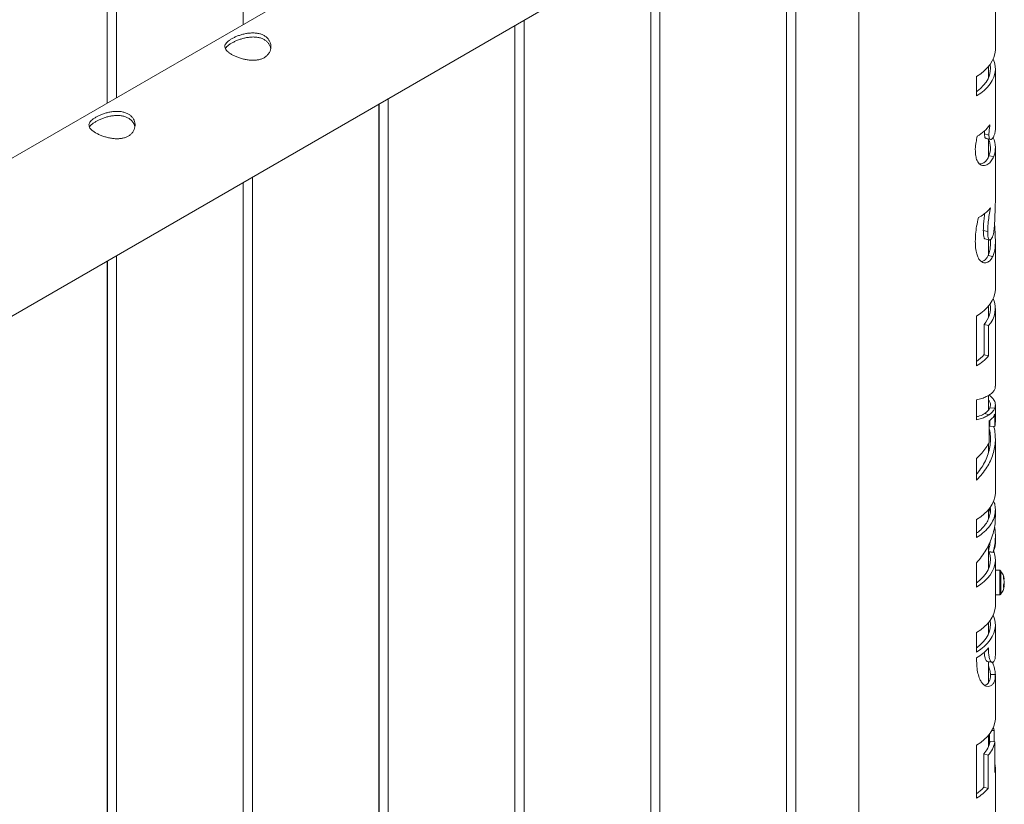
# Paper-space layout 'Sheet2' of a CAD drawing. Units: millimetres. Extents: x 0 to 42, y 0 to 29.8.
# Drawn here: x 36.7 to 37.4, y 18.7 to 19.2 of the extents above; entities that cross this region are included whole.
import ezdxf

# ---------------------------------------------------------------- set-up
doc = ezdxf.new("R2010")
doc.units = ezdxf.units.MM

psp = doc.layouts.new('Sheet2')

# ---------------------------------------------------------------- linework, layer by layer
at = {"color": 7, "linetype": 'Continuous', "lineweight": 0}
for p, q in [((36.77161, 19.70649), (36.77161, 19.19328)), ((36.77761, 19.19675), (36.77761, 19.70302)), ((36.86, 19.65546), (36.86, 19.24431)), ((37.26052, 19.47552), (35.5534, 18.49003)), ((35.5817, 18.40371), (37.30498, 19.39854)), ((37.26057, 19.3729), (37.26057, 16.35391)), ((37.21956, 16.41188), (37.21956, 19.34923)), ((37.21963, 16.3095), (37.21963, 19.34927)), ((37.21356, 19.34576), (37.21356, 16.41159)), ((37.21363, 19.3458), (37.21363, 16.30983)), ((37.13117, 16.4629), (37.13117, 19.2982)), ((37.13124, 16.25847), (37.13124, 19.29824)), ((37.12517, 19.29474), (37.12517, 16.46261)), ((37.12524, 19.29478), (37.12524, 16.2588)), ((37.34947, 19.22828), (37.34947, 19.25531)), ((37.04278, 16.51393), (37.04278, 19.24717)), ((37.04285, 16.20744), (37.04285, 19.24722)), ((37.03678, 19.24371), (37.03678, 16.51364)), ((37.03685, 19.24375), (37.03685, 16.20778)), ((37.34502, 19.20974), (37.34502, 19.21709)), ((37.34947, 19.17686), (37.34947, 19.21556)), ((37.33723, 19.19788), (37.33723, 19.21059)), ((36.95439, 16.56495), (36.95439, 19.19615)), ((36.95446, 16.15642), (36.95446, 19.19619)), ((36.94839, 19.19269), (36.94839, 16.56466)), ((36.94846, 19.19273), (36.94846, 16.15675)), ((37.34246, 19.17528), (37.34236, 19.17324)), ((37.34525, 19.17246), (37.34236, 19.17324)), ((37.34502, 19.15838), (37.34502, 19.16988)), ((37.34947, 19.13103), (37.34947, 19.16415)), ((37.34837, 19.15849), (37.34525, 19.1589)), ((36.866, 16.61598), (36.866, 19.14512)), ((36.86607, 16.10539), (36.86607, 19.14516)), ((36.86, 19.14166), (36.86, 16.61569)), ((36.86007, 19.1417), (36.86007, 16.10573)), ((37.34446, 19.10966), (37.34162, 19.11051)), ((37.34502, 19.0947), (37.34502, 19.10438)), ((37.34947, 19.07246), (37.34947, 19.10324)), ((36.77761, 16.667), (36.77761, 19.0941)), ((36.77769, 16.05437), (36.77769, 19.09414)), ((37.34781, 19.09356), (37.34473, 19.09406)), ((36.77161, 19.09063), (36.77161, 16.66671)), ((36.77169, 19.09067), (36.77169, 16.0547)), ((37.34502, 19.05393), (37.34502, 19.06127)), ((37.34947, 19.00907), (37.34947, 19.05975)), ((37.33723, 19.02237), (37.33723, 19.05478)), ((37.34212, 19.04934), (37.34212, 19.02965)), ((37.34212, 19.04934), (37.345, 19.04853)), ((37.345, 19.04853), (37.345, 19.02884)), ((37.34212, 19.02965), (37.345, 19.02884)), ((37.34502, 18.99373), (37.34502, 19.00318)), ((37.33723, 18.9873), (37.33723, 19.00022)), ((37.34947, 18.98755), (37.34947, 18.99694)), ((37.34546, 18.99058), (37.34255, 18.99135)), ((37.34534, 18.99424), (37.34502, 18.99528)), ((37.34907, 18.99488), (37.3459, 18.99513)), ((37.34907, 18.99088), (37.34907, 18.98292)), ((37.34546, 18.97267), (37.34546, 18.98658)), ((37.3459, 18.98696), (37.3459, 18.98316)), ((37.34907, 18.98292), (37.3459, 18.98316)), ((37.34502, 18.96609), (37.34502, 18.97194)), ((37.34947, 18.9401), (37.34947, 18.97478)), ((37.33723, 18.94812), (37.33723, 18.96207)), ((37.34502, 18.92288), (37.34502, 18.92891)), ((37.34524, 18.92931), (37.34601, 18.9275)), ((37.34609, 18.9267), (37.34575, 18.92986)), ((37.34947, 18.92391), (37.34947, 18.9287)), ((37.33723, 18.91072), (37.33723, 18.92241)), ((37.34556, 18.90673), (37.34594, 18.90623)), ((37.34947, 18.90767), (37.34947, 18.91172)), ((37.34488, 18.90163), (37.34488, 18.9015)), ((37.34488, 18.90163), (37.34797, 18.90116)), ((37.34488, 18.9015), (37.34797, 18.90102)), ((37.34502, 18.89039), (37.34502, 18.9058)), ((37.34797, 18.90116), (37.34797, 18.90102)), ((37.33723, 18.87852), (37.33723, 18.89431)), ((37.34947, 18.88794), (37.34947, 18.8962)), ((37.35235, 18.88941), (37.34947, 18.88941)), ((37.34947, 18.88794), (37.34947, 18.87341)), ((37.35527, 18.88364), (37.35527, 18.88363)), ((37.35527, 18.88238), (37.35527, 18.88116)), ((37.35527, 18.88044), (37.35527, 18.88116)), ((37.35527, 18.8794), (37.35527, 18.87918)), ((37.34947, 18.87341), (37.35235, 18.87341)), ((37.34947, 18.86667), (37.34947, 18.87341)), ((37.34502, 18.84813), (37.34502, 18.85548)), ((37.33723, 18.83627), (37.33723, 18.84898)), ((37.34947, 18.83422), (37.34947, 18.85395)), ((37.345, 18.8389), (37.345, 18.83782)), ((37.33723, 18.83162), (37.33723, 18.83243)), ((37.34502, 18.81631), (37.34502, 18.82997)), ((37.34945, 18.82172), (37.34625, 18.82168)), ((37.34947, 18.79337), (37.34947, 18.82111)), ((37.34711, 18.78513), (37.34873, 18.7853)), ((37.34873, 18.7853), (37.34873, 18.7778)), ((37.34502, 18.77484), (37.34502, 18.78218)), ((37.34558, 18.78289), (37.34558, 18.77635)), ((37.346, 18.77798), (37.34918, 18.77777)), ((37.33723, 18.7413), (37.33723, 18.77569)), ((37.34918, 18.75801), (37.34918, 18.77777)), ((37.34187, 18.76997), (37.34187, 18.74829)), ((37.34187, 18.76997), (37.34473, 18.76914)), ((37.34473, 18.76914), (37.34473, 18.74746)), ((37.34947, 18.73109), (37.34947, 18.7609)), ((37.34187, 18.74829), (37.34473, 18.74746))]:
    psp.add_line(p, q, dxfattribs=at)
at = {"color": 8, "linetype": 'Continuous', "lineweight": 0}
for p, q in [((37.35235, 18.88941), (37.35235, 18.87341)), ((37.35293, 18.88912), (37.35293, 18.8737)), ((37.345, 18.83782), (37.34416, 18.83805))]:
    psp.add_line(p, q, dxfattribs=at)
at = {"color": 7, "linetype": 'Continuous', "lineweight": 0, "flags": 128}
for points in [[(37.33723, 19.21059), (37.33989, 19.21237), (37.34227, 19.21428), (37.34433, 19.21631), (37.34607, 19.21844), (37.34745, 19.22065), (37.34849, 19.22292), (37.34915, 19.22524), (37.34945, 19.22759), (37.34947, 19.22828)], [(37.34808, 19.22192), (37.3481, 19.22186), (37.34892, 19.21956), (37.34937, 19.21722), (37.34945, 19.21487), (37.34915, 19.21253), (37.34849, 19.21021), (37.34745, 19.20793), (37.34607, 19.20572), (37.34433, 19.20359), (37.34227, 19.20156), (37.33989, 19.19965), (37.33723, 19.19788)], [(37.34599, 19.21833), (37.34626, 19.21601), (37.34614, 19.2137), (37.34563, 19.2114), (37.34473, 19.20913), (37.34346, 19.20694), (37.34183, 19.20482), (37.33984, 19.2028), (37.33753, 19.20091), (37.33723, 19.20068)], [(37.34926, 19.17437), (37.34946, 19.17667), (37.34947, 19.17686)], [(37.33723, 19.05478), (37.33989, 19.05656), (37.34227, 19.05847), (37.34433, 19.06049), (37.34607, 19.06262), (37.34745, 19.06483), (37.34849, 19.06711), (37.34915, 19.06943), (37.34945, 19.07177), (37.34947, 19.07246)], [(37.33723, 18.92241), (37.33989, 18.92419), (37.34227, 18.9261), (37.34433, 18.92813), (37.34607, 18.93026), (37.34745, 18.93247), (37.34849, 18.93474), (37.34915, 18.93706), (37.34945, 18.93941), (37.34947, 18.9401)], [(37.34838, 18.90185), (37.34892, 18.9002), (37.34937, 18.89787), (37.34945, 18.89552), (37.34915, 18.89317), (37.34849, 18.89085), (37.34745, 18.88857), (37.34607, 18.88636), (37.34433, 18.88424), (37.34227, 18.88221), (37.33989, 18.8803), (37.33723, 18.87852)], [(37.34525, 18.90146), (37.34533, 18.90126), (37.34599, 18.89897), (37.34626, 18.89666), (37.34614, 18.89434), (37.34563, 18.89204), (37.34473, 18.88978), (37.34346, 18.88758), (37.34183, 18.88546), (37.33984, 18.88345), (37.33753, 18.88155), (37.33723, 18.88133)], [(37.33723, 18.84898), (37.33989, 18.85076), (37.34227, 18.85267), (37.34433, 18.8547), (37.34607, 18.85683), (37.34745, 18.85904), (37.34849, 18.86131), (37.34915, 18.86363), (37.34945, 18.86598), (37.34947, 18.86667)], [(37.34808, 18.86031), (37.3481, 18.86025), (37.34892, 18.85795), (37.34937, 18.85561), (37.34945, 18.85326), (37.34915, 18.85092), (37.34849, 18.8486), (37.34745, 18.84632), (37.34607, 18.84411), (37.34433, 18.84198), (37.34227, 18.83995), (37.33989, 18.83804), (37.33723, 18.83627)], [(37.34599, 18.85672), (37.34599, 18.85672), (37.34626, 18.8544), (37.34614, 18.85209), (37.34563, 18.84979), (37.34473, 18.84752), (37.34346, 18.84533), (37.34183, 18.84321), (37.33984, 18.84119), (37.33753, 18.8393), (37.33723, 18.83907)], [(37.33723, 18.77569), (37.33989, 18.77747), (37.34227, 18.77938), (37.34433, 18.78141), (37.34607, 18.78353), (37.34745, 18.78574), (37.34849, 18.78802), (37.34915, 18.79034), (37.34945, 18.79269), (37.34947, 18.79337)], [(37.34808, 18.78702), (37.34837, 18.78631), (37.34873, 18.7853)]]:
    psp.add_lwpolyline(points, dxfattribs=at)
at = {"color": 7, "linetype": 'Continuous', "lineweight": 0}
for centre, radius, start, end in [((37.32241, 19.19708), 0.02962, 301.07415, 322.5993), ((37.33196, 19.16415), 0.01429, 338.4443, 23.59359), ((37.33401, 19.16415), 0.01544, 338.49128, 25.31213), ((37.33069, 19.05985), 0.01552, 317.40341, 9.87237), ((37.33317, 19.05966), 0.01624, 316.75266, 23.35642), ((37.32151, 19.0473), 0.02713, 305.4012, 319.43647), ((37.32131, 19.04939), 0.03136, 300.50027, 319.06408), ((37.35235, 18.88869), 0.00072, 36.35837, 90), ((37.34247, 18.88141), 0.013, 9.88478, 36.35837), ((37.34643, 18.88197), 0.009, 10.62721, 22.02559), ((37.35001, 18.88472), 0.0048, 352.54006, 7.45994), ((37.34643, 18.88072), 0.009, 10.62721, 22.02559), ((37.35039, 18.88247), 0.00505, 330.0293, 344.96032), ((37.34652, 18.88207), 0.0089, 342.54997, 349.40644), ((37.34907, 18.87701), 0.0004, 0, 33.27077), ((37.34247, 18.88141), 0.013, 323.64163, 350.11522), ((37.34522, 18.87907), 0.00959, 354.72261, 5.27739), ((37.35039, 18.88071), 0.00505, 330.0293, 344.96032), ((37.35235, 18.87413), 0.00072, 270, 323.64163), ((37.32131, 18.85945), 0.03136, 300.50027, 319.06408), ((37.329, 18.78167), 0.0174, 317.72763, 347.74382), ((37.33086, 18.78175), 0.01875, 317.72763, 347.74382), ((37.33453, 18.7609), 0.01493, 348.85098, 11.14902), ((37.32129, 18.76649), 0.02747, 305.45883, 318.5357), ((37.3211, 18.76861), 0.03171, 300.57013, 318.19129)]:
    psp.add_arc(centre, radius, start, end, dxfattribs=at)
for points, knots in [([(36.85247, 19.23505), (36.85307, 19.23538), (36.85428, 19.23603), (36.85639, 19.23693), (36.85865, 19.23771), (36.86105, 19.23833), (36.86352, 19.23876), (36.86603, 19.23895), (36.86849, 19.23884), (36.8708, 19.23842), (36.87286, 19.23767), (36.87462, 19.23665), (36.87602, 19.23538), (36.87709, 19.23392), (36.87779, 19.23231), (36.87812, 19.23057), (36.87805, 19.22878), (36.87755, 19.22699), (36.87662, 19.22533), (36.87531, 19.22388), (36.87367, 19.22272), (36.87179, 19.22187), (36.86971, 19.22133), (36.86748, 19.22108), (36.86512, 19.2211), (36.86265, 19.22137), (36.86014, 19.22188), (36.85768, 19.2226), (36.85537, 19.22347), (36.8533, 19.22443), (36.85155, 19.22546), (36.85013, 19.22649), (36.84907, 19.22754), (36.84836, 19.22859), (36.84803, 19.22965), (36.8481, 19.23074), (36.84859, 19.23183), (36.84951, 19.23293), (36.85079, 19.23401), (36.85191, 19.2347), (36.85247, 19.23505)], [0, 0, 0, 0, 0.02579, 0.051584, 0.077327, 0.103076, 0.129766, 0.156454, 0.183861, 0.21126, 0.237681, 0.2641, 0.289453, 0.314812, 0.340508, 0.366209, 0.393153, 0.420095, 0.447439, 0.474776, 0.500847, 0.526919, 0.552063, 0.577212, 0.603176, 0.629143, 0.6564, 0.683652, 0.710728, 0.737798, 0.763562, 0.789329, 0.814665, 0.840006, 0.866302, 0.892599, 0.919962, 0.947318, 0.973662, 1, 1, 1, 1]), ([(36.85247, 19.23226), (36.85307, 19.23259), (36.85427, 19.23324), (36.85637, 19.23415), (36.85861, 19.23494), (36.86099, 19.2356), (36.86345, 19.23606), (36.86596, 19.23629), (36.86843, 19.23621), (36.87075, 19.23581), (36.87282, 19.23508), (36.87457, 19.23407), (36.87598, 19.2328), (36.87704, 19.23135), (36.87771, 19.22992), (36.87786, 19.22898), (36.87792, 19.2286)], [0, 0, 0, 0, 0.071985, 0.143984, 0.215817, 0.287668, 0.362578, 0.437484, 0.514775, 0.59204, 0.666145, 0.740242, 0.810879, 0.88153, 0.953186, 1, 1, 1, 1]), ([(36.84843, 19.22859), (36.84847, 19.22871), (36.84865, 19.2292), (36.84941, 19.23005), (36.85069, 19.23116), (36.85187, 19.23189), (36.85247, 19.23226)], [0, 0, 0, 0, 0.102394, 0.398026, 0.699055, 1, 1, 1, 1]), ([(36.76408, 19.18402), (36.76468, 19.18435), (36.76589, 19.18501), (36.76801, 19.1859), (36.77027, 19.18668), (36.77266, 19.18731), (36.77513, 19.18774), (36.77764, 19.18793), (36.7801, 19.18782), (36.78241, 19.18739), (36.78448, 19.18664), (36.78623, 19.18562), (36.78764, 19.18435), (36.7887, 19.1829), (36.7894, 19.18128), (36.78973, 19.17954), (36.78966, 19.17775), (36.78916, 19.17597), (36.78823, 19.17431), (36.78693, 19.17286), (36.78528, 19.1717), (36.7834, 19.17085), (36.78132, 19.17031), (36.77909, 19.17005), (36.77673, 19.17007), (36.77426, 19.17034), (36.77175, 19.17086), (36.76929, 19.17157), (36.76698, 19.17244), (36.76491, 19.17341), (36.76316, 19.17443), (36.76174, 19.17547), (36.76068, 19.17651), (36.75997, 19.17756), (36.75964, 19.17863), (36.75971, 19.17971), (36.7602, 19.18081), (36.76112, 19.1819), (36.7624, 19.18299), (36.76352, 19.18368), (36.76408, 19.18402)], [0, 0, 0, 0, 0.02579, 0.051584, 0.077327, 0.103076, 0.129766, 0.156454, 0.183861, 0.21126, 0.237681, 0.2641, 0.289453, 0.314812, 0.340508, 0.366209, 0.393153, 0.420095, 0.447439, 0.474776, 0.500847, 0.526919, 0.552063, 0.577212, 0.603176, 0.629143, 0.6564, 0.683652, 0.710728, 0.737798, 0.763562, 0.789329, 0.814665, 0.840006, 0.866302, 0.892599, 0.919962, 0.947318, 0.973662, 1, 1, 1, 1]), ([(36.76408, 19.18123), (36.76468, 19.18156), (36.76588, 19.18222), (36.76798, 19.18312), (36.77022, 19.18392), (36.7726, 19.18457), (36.77506, 19.18504), (36.77757, 19.18526), (36.78004, 19.18519), (36.78236, 19.18479), (36.78443, 19.18405), (36.78618, 19.18304), (36.7876, 19.18178), (36.78865, 19.18032), (36.78932, 19.1789), (36.78947, 19.17795), (36.78954, 19.17757)], [0, 0, 0, 0, 0.071985, 0.143984, 0.215817, 0.287668, 0.362578, 0.437484, 0.514775, 0.59204, 0.666145, 0.740242, 0.810879, 0.88153, 0.953186, 1, 1, 1, 1]), ([(36.76004, 19.17756), (36.76008, 19.17768), (36.76026, 19.17817), (36.76102, 19.17903), (36.7623, 19.18014), (36.76348, 19.18087), (36.76408, 19.18123)], [0, 0, 0, 0, 0.102394, 0.398026, 0.699055, 1, 1, 1, 1]), ([(37.34594, 19.17909), (37.34581, 19.17838), (37.34556, 19.17695), (37.34531, 19.1747), (37.34527, 19.17327), (37.34525, 19.17246)], [0, 0, 0, 0, 0.302485, 0.605072, 1, 1, 1, 1]), ([(37.33639, 19.16306), (37.33642, 19.16383), (37.33649, 19.16537), (37.33696, 19.16827), (37.33742, 19.17041), (37.3377, 19.17171)], [0, 0, 0, 0, 0.2798682, 0.5595704, 1, 1, 1, 1]), ([(37.34236, 19.17324), (37.34238, 19.17266), (37.34243, 19.17149), (37.34285, 19.17047), (37.34323, 19.17035), (37.34338, 19.17031)], [0, 0, 0, 0, 0.36762, 0.737668, 1, 1, 1, 1]), ([(37.34338, 19.17025), (37.34386, 19.17014), (37.34484, 19.16992), (37.3458, 19.16969), (37.34629, 19.16958)], [0, 0, 0, 0, 0.499973, 1, 1, 1, 1]), ([(37.34525, 19.17246), (37.34527, 19.1721), (37.34529, 19.17139), (37.34548, 19.17037), (37.34594, 19.16959), (37.34664, 19.1695), (37.34733, 19.16993), (37.34807, 19.17081), (37.34879, 19.17227), (37.3491, 19.17367), (37.34926, 19.17437)], [0, 0, 0, 0, 0.07143, 0.142505, 0.249345, 0.382413, 0.493452, 0.604777, 0.802202, 1, 1, 1, 1]), ([(37.34837, 19.15849), (37.34789, 19.15749), (37.34693, 19.15548), (37.34501, 19.15365), (37.34321, 19.15277), (37.34171, 19.15253), (37.34023, 19.15286), (37.33894, 19.15372), (37.33795, 19.15503), (37.33709, 19.15693), (37.33651, 19.1596), (37.33643, 19.16191), (37.33639, 19.16306)], [0, 0, 0, 0, 0.149578, 0.29879, 0.380631, 0.46237, 0.545048, 0.627659, 0.698896, 0.770202, 0.884909, 1, 1, 1, 1]), ([(37.34525, 19.1589), (37.34507, 19.15849), (37.34472, 19.15766), (37.34404, 19.15655), (37.34326, 19.15557), (37.34205, 19.15445), (37.34067, 19.15371), (37.33957, 19.15367), (37.33922, 19.15366)], [0, 0, 0, 0, 0.141817, 0.282554, 0.427442, 0.563915, 0.862383, 1, 1, 1, 1]), ([(37.34711, 19.10538), (37.34718, 19.10551), (37.34737, 19.10585), (37.34775, 19.10672), (37.34818, 19.10823), (37.34852, 19.11026), (37.34874, 19.11227), (37.34895, 19.11509), (37.34913, 19.1187), (37.3493, 19.12316), (37.34941, 19.12728), (37.34949, 19.12995), (37.34947, 19.13103), (37.34947, 19.13103)], [0, 0, 0, 0, 0.025363, 0.065891, 0.144366, 0.221292, 0.293838, 0.366633, 0.537592, 0.708306, 0.879352, 0.999407, 1, 1, 1, 1]), ([(37.33843, 19.11878), (37.33959, 19.11948), (37.34178, 19.12078), (37.34441, 19.12294), (37.3457, 19.12443), (37.34636, 19.12518)], [0, 0, 0, 0, 0.36172, 0.678949, 1, 1, 1, 1]), ([(37.34636, 19.12518), (37.34605, 19.12363), (37.34545, 19.12053), (37.34486, 19.11639), (37.34452, 19.11275), (37.34448, 19.11069), (37.34446, 19.10966)], [0, 0, 0, 0, 0.281938, 0.56385, 0.780372, 1, 1, 1, 1]), ([(37.33639, 19.10331), (37.33644, 19.10483), (37.33654, 19.10804), (37.33718, 19.11321), (37.33801, 19.11691), (37.33843, 19.11878)], [0, 0, 0, 0, 0.310344, 0.652654, 1, 1, 1, 1]), ([(37.34262, 19.12158), (37.34253, 19.12099), (37.34233, 19.11973), (37.34209, 19.11785), (37.34188, 19.11593), (37.34173, 19.11406), (37.34164, 19.11225), (37.34163, 19.11109), (37.34162, 19.11051)], [0, 0, 0, 0, 0.150364, 0.321086, 0.490404, 0.660542, 0.830271, 1, 1, 1, 1]), ([(37.34892, 19.11501), (37.349, 19.11377), (37.34913, 19.1116), (37.34931, 19.10838), (37.34944, 19.10547), (37.34948, 19.10264), (37.34939, 19.1001), (37.34914, 19.0979), (37.34869, 19.09566), (37.34814, 19.09435), (37.34781, 19.09356)], [0, 0, 0, 0, 0.153419, 0.270905, 0.388199, 0.50666, 0.625144, 0.731391, 0.837733, 1, 1, 1, 1]), ([(37.34162, 19.11051), (37.34164, 19.10964), (37.34166, 19.10789), (37.34196, 19.10605), (37.3424, 19.10511), (37.3427, 19.10503), (37.34281, 19.105)], [0, 0, 0, 0, 0.351662, 0.701535, 0.88425, 1, 1, 1, 1]), ([(37.3428, 19.10494), (37.34328, 19.10482), (37.34424, 19.10458), (37.3452, 19.10433), (37.34568, 19.10421)], [0, 0, 0, 0, 0.4999757, 1, 1, 1, 1]), ([(37.34446, 19.10966), (37.34447, 19.10897), (37.34449, 19.10759), (37.34469, 19.10586), (37.34509, 19.1046), (37.34568, 19.10408), (37.34641, 19.10435), (37.34687, 19.10502), (37.34711, 19.10538)], [0, 0, 0, 0, 0.192975, 0.385079, 0.541504, 0.699472, 0.838694, 1, 1, 1, 1]), ([(37.34781, 19.09356), (37.34736, 19.09278), (37.34647, 19.09123), (37.34483, 19.08987), (37.34326, 19.08931), (37.34187, 19.08932), (37.34054, 19.08988), (37.33926, 19.09101), (37.33815, 19.09277), (37.33716, 19.09544), (37.33651, 19.09896), (37.33643, 19.10186), (37.33639, 19.10331)], [0, 0, 0, 0, 0.114298, 0.228298, 0.305015, 0.381678, 0.458536, 0.535436, 0.629774, 0.724279, 0.861983, 1, 1, 1, 1]), ([(37.34625, 19.1044), (37.34625, 19.10435), (37.34628, 19.10345), (37.34626, 19.10178), (37.34614, 19.09947), (37.3459, 19.09776), (37.34562, 19.0965), (37.34537, 19.09563), (37.34507, 19.09481), (37.34485, 19.09431), (37.34473, 19.09406)], [0, 0, 0, 0, 0.011366, 0.207185, 0.401123, 0.6037, 0.700928, 0.801574, 0.90053, 1, 1, 1, 1]), ([(37.34473, 19.09406), (37.34458, 19.09377), (37.34429, 19.0932), (37.34377, 19.09245), (37.34311, 19.09166), (37.34227, 19.09095), (37.34125, 19.09047), (37.34053, 19.09026), (37.34017, 19.09031), (37.34017, 19.09031)], [0, 0, 0, 0, 0.133371, 0.266644, 0.397542, 0.601628, 0.796762, 0.997901, 1, 1, 1, 1]), ([(37.33723, 19.00022), (37.3384, 19.00052), (37.34074, 19.00112), (37.34362, 19.00231), (37.34598, 19.00365), (37.34776, 19.00514), (37.34892, 19.00672), (37.34946, 19.00805), (37.3494, 19.00883), (37.34939, 19.00906)], [0, 0, 0, 0, 0.156661, 0.313323, 0.468492, 0.624157, 0.779327, 0.934526, 1, 1, 1, 1]), ([(37.34528, 19.00333), (37.34576, 19.00299), (37.34701, 19.00212), (37.3482, 19.00071), (37.34907, 18.99918), (37.34946, 18.99777), (37.34951, 18.99633), (37.34922, 18.99536), (37.34907, 18.99488)], [0, 0, 0, 0, 0.136292, 0.351067, 0.510131, 0.67041, 0.834537, 1, 1, 1, 1]), ([(37.34502, 19.0001), (37.34524, 18.99983), (37.34603, 18.9989), (37.34643, 18.9972), (37.34608, 18.99582), (37.3459, 18.99513)], [0, 0, 0, 0, 0.172274, 0.586137, 1, 1, 1, 1]), ([(37.34255, 18.99135), (37.34154, 18.99078), (37.34007, 18.98995), (37.33791, 18.9894), (37.33723, 18.98922)], [0, 0, 0, 0, 0.684922, 1, 1, 1, 1]), ([(37.34546, 18.99058), (37.34467, 18.99012), (37.34318, 18.98924), (37.34039, 18.98814), (37.33828, 18.98758), (37.33723, 18.9873)], [0, 0, 0, 0, 0.358027, 0.677343, 1, 1, 1, 1]), ([(37.34907, 18.99488), (37.34878, 18.99427), (37.34826, 18.99321), (37.34698, 18.99177), (37.34597, 18.99098), (37.34546, 18.99058)], [0, 0, 0, 0, 0.407609, 0.702754, 1, 1, 1, 1]), ([(37.34546, 18.98658), (37.34614, 18.98713), (37.34732, 18.98808), (37.34846, 18.98954), (37.34887, 18.99043), (37.34907, 18.99088)], [0, 0, 0, 0, 0.4076087, 0.7027541, 1, 1, 1, 1]), ([(37.34836, 18.98297), (37.34842, 18.9828), (37.34894, 18.98118), (37.34936, 18.97804), (37.34955, 18.97362), (37.34907, 18.96919), (37.34798, 18.96482), (37.34629, 18.96054), (37.34396, 18.95629), (37.34099, 18.9521), (37.33848, 18.94945), (37.33723, 18.94812)], [0, 0, 0, 0, 0.014814, 0.135344, 0.256259, 0.37679, 0.49732, 0.618235, 0.738765, 0.869383, 1, 1, 1, 1]), ([(37.34907, 18.98292), (37.3493, 18.98432), (37.34955, 18.98587), (37.34945, 18.98741), (37.34944, 18.98755)], [0, 0, 0, 0, 0.908841, 1, 1, 1, 1]), ([(37.34546, 18.98145), (37.34559, 18.98099), (37.34611, 18.97901), (37.34634, 18.97545), (37.34614, 18.97083), (37.34518, 18.96624), (37.34358, 18.96175), (37.34128, 18.95742), (37.33914, 18.95417), (37.3376, 18.95245), (37.33723, 18.95204)], [0, 0, 0, 0, 0.045959, 0.196821, 0.347683, 0.498545, 0.649407, 0.800269, 0.951131, 1, 1, 1, 1]), ([(37.33723, 18.96207), (37.3384, 18.96326), (37.34062, 18.96551), (37.34336, 18.96907), (37.34476, 18.97147), (37.34546, 18.97267)], [0, 0, 0, 0, 0.35973, 0.678192, 1, 1, 1, 1]), ([(37.34833, 18.93435), (37.34848, 18.93401), (37.34909, 18.93263), (37.34955, 18.92972), (37.34938, 18.9257), (37.34789, 18.92137), (37.34517, 18.91726), (37.3416, 18.91366), (37.33859, 18.91164), (37.33723, 18.91072)], [0, 0, 0, 0, 0.04065, 0.168881, 0.34111, 0.513339, 0.685568, 0.857797, 1, 1, 1, 1]), ([(37.3461, 18.93039), (37.34615, 18.93014), (37.34641, 18.92882), (37.34617, 18.9264), (37.34533, 18.92322), (37.34373, 18.92012), (37.34142, 18.9172), (37.33926, 18.91504), (37.3377, 18.91397), (37.33733, 18.91371)], [0, 0, 0, 0, 0.042824, 0.223103, 0.403382, 0.583661, 0.76394, 0.944218, 1, 1, 1, 1]), ([(37.33723, 18.89431), (37.33836, 18.89565), (37.34062, 18.89832), (37.3435, 18.90268), (37.34591, 18.90731), (37.34777, 18.91219), (37.34896, 18.91718), (37.34949, 18.9211), (37.34941, 18.92335), (37.34939, 18.92391)], [0, 0, 0, 0, 0.151146, 0.302292, 0.46325, 0.624722, 0.785681, 0.946699, 1, 1, 1, 1]), ([(37.34892, 18.9176), (37.34907, 18.91673), (37.34951, 18.9142), (37.3495, 18.90998), (37.34904, 18.90535), (37.3483, 18.90244), (37.34797, 18.90116)], [0, 0, 0, 0, 0.1597338, 0.4622461, 0.7637953, 1, 1, 1, 1]), ([(37.346, 18.90783), (37.34598, 18.90747), (37.34587, 18.90538), (37.34533, 18.90333), (37.34488, 18.90163)], [0, 0, 0, 0, 0.1743606, 1, 1, 1, 1]), ([(37.34797, 18.90102), (37.34836, 18.90208), (37.34915, 18.90419), (37.3496, 18.90644), (37.34944, 18.90759), (37.34943, 18.90767)], [0, 0, 0, 0, 0.482585, 0.96517, 1, 1, 1, 1]), ([(37.35477, 18.88359), (37.35478, 18.8836), (37.35495, 18.88361), (37.35512, 18.88362), (37.35527, 18.88363)], [0, 0, 0, 0, 0.065729, 1, 1, 1, 1]), ([(37.35527, 18.8794), (37.35512, 18.87941), (37.35495, 18.87941), (37.35479, 18.87942), (37.35478, 18.87942)], [0, 0, 0, 0, 0.961757, 1, 1, 1, 1]), ([(37.34221, 18.83607), (37.34221, 18.83595), (37.34225, 18.83533), (37.34237, 18.83433), (37.34266, 18.83269), (37.3431, 18.83137), (37.34366, 18.83055), (37.34406, 18.83014), (37.34432, 18.83017), (37.34442, 18.83019)], [0, 0, 0, 0, 0.0368847, 0.1831886, 0.3228379, 0.6154573, 0.7566936, 0.8976236, 1, 1, 1, 1]), ([(37.345, 18.83782), (37.34503, 18.83675), (37.34508, 18.83461), (37.34547, 18.8323), (37.34601, 18.83081), (37.34656, 18.82996), (37.34717, 18.82953), (37.34783, 18.82951), (37.34847, 18.82999), (37.34905, 18.83105), (37.34941, 18.83248), (37.34943, 18.83369), (37.34944, 18.83423)], [0, 0, 0, 0, 0.131501, 0.262455, 0.342801, 0.423095, 0.503498, 0.583951, 0.684677, 0.785554, 0.906418, 1, 1, 1, 1]), ([(37.34945, 18.82172), (37.34943, 18.82068), (37.34938, 18.81861), (37.3485, 18.81624), (37.34719, 18.81464), (37.3456, 18.81382), (37.3438, 18.81386), (37.34205, 18.81474), (37.34055, 18.81636), (37.33915, 18.81879), (37.33804, 18.82227), (37.33733, 18.82673), (37.33726, 18.82999), (37.33723, 18.83162)], [0, 0, 0, 0, 0.099352, 0.198609, 0.281433, 0.364183, 0.44753, 0.53085, 0.60383, 0.676872, 0.78454, 0.892441, 1, 1, 1, 1]), ([(37.34443, 18.83008), (37.34492, 18.82999), (37.3459, 18.82982), (37.34687, 18.82964), (37.34735, 18.82955)], [0, 0, 0, 0, 0.499823, 1, 1, 1, 1]), ([(37.34747, 18.82959), (37.34778, 18.8288), (37.34852, 18.82695), (37.3492, 18.82434), (37.34937, 18.8226), (37.34945, 18.82172)], [0, 0, 0, 0, 0.272384, 0.636108, 1, 1, 1, 1]), ([(37.34502, 18.82743), (37.3452, 18.82691), (37.34556, 18.82586), (37.3459, 18.82441), (37.34616, 18.82301), (37.34622, 18.82212), (37.34625, 18.82168)], [0, 0, 0, 0, 0.249691, 0.496671, 0.748199, 1, 1, 1, 1]), ([(37.34625, 18.82168), (37.34626, 18.82125), (37.34627, 18.82039), (37.34614, 18.81921), (37.34589, 18.81811), (37.34552, 18.81713), (37.34503, 18.81628), (37.34434, 18.81548), (37.34347, 18.81486), (37.34272, 18.81477), (37.34239, 18.81473)], [0, 0, 0, 0, 0.1147, 0.228962, 0.34127, 0.459587, 0.573686, 0.684002, 0.862439, 1, 1, 1, 1])]:
    psp.add_open_spline(points, degree=3, knots=knots, dxfattribs=at)
psp.add_open_spline([(37.3459, 18.99513), (37.34556, 18.99446), (37.34487, 18.99313), (37.34332, 18.99194), (37.34255, 18.99135)], degree=3, dxfattribs=at)

doc.saveas('drawing.dxf')
